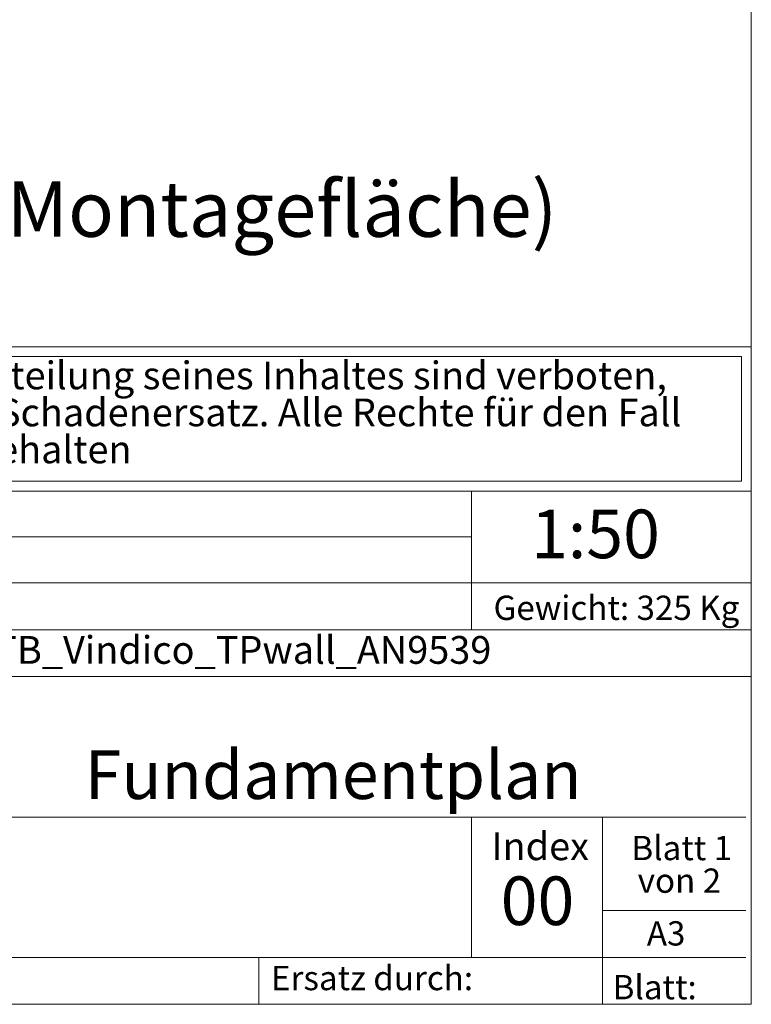
# Model space of a CAD drawing. Units: millimetres. Extents: x 5 to 415, y 5 to 292.
# Drawn here: x 360 to 415, y 5 to 80 of the extents above; entities that cross this region are included whole.
import ezdxf

# ---------------------------------------------------------------- set-up
doc = ezdxf.new("R2010")
doc.units = ezdxf.units.MM
doc.linetypes.add('HIDDEN', pattern=[1.905, 1.27, -0.635])
doc.layers.add('AM_0', color=7, linetype='Continuous')
doc.layers.add('AM_5', color=3, linetype='HIDDEN')
doc.styles.add('SLDTEXTSTYLE0', font='TXT', dxfattribs={"width": 0.605})
doc.styles.add('SLDTEXTSTYLE1', font='TXT', dxfattribs={"width": 0.75})

# ---------------------------------------------------------------- blocks, each defined once
blk = doc.blocks.new('SW_NOTE_0')
at = {"color": 0, "linetype": 'Continuous', "lineweight": 18, "attachment_point": 1, "style": 'SLDTEXTSTYLE0'}
for s, insert, char_height in [('Weitergabe sowie Vervielfältigung dieses Dokuments,Verwertung und Mitteilung seines Inhaltes sind verboten,', (0, 2.729), 2.116667), ('soweit nicht ausdrücklich gestattet. Zuwiderhandlungen verpflichten zu Schadenersatz. Alle Rechte für den Fall', (0, -0.094), 2.116667), ('der Patent-, Gebrauchsmuster- oder Geschmacksmustereintragung vorbehalten', (0, -2.916), 2.11667)]:
    blk.add_mtext(s, dxfattribs=dict(at, insert=insert, char_height=char_height))
blk = doc.blocks.new('SW_NOTE_0_3')
at = {"color": 0, "linetype": 'Continuous', "lineweight": 18, "insert": (24.772, -0.164), "char_height": 3.70417, "attachment_point": 2, "style": 'SLDTEXTSTYLE0'}
blk.add_mtext('Fundamentplan', dxfattribs=at)
blk = doc.blocks.new('SW_NOTE_0_4')
at = {"layer": 'AM_5', "color": 0, "linetype": 'Continuous', "lineweight": 18, "insert": (0, 5.457), "char_height": 4.23333, "attachment_point": 1, "style": 'SLDTEXTSTYLE1'}
blk.add_mtext('Ebenheit aller Fundamente +/- 1 mm (Montagefläche)', dxfattribs=at)

msp = doc.modelspace()

# ---------------------------------------------------------------- linework, layer by layer
at = {"layer": 'AM_0', "color": 7, "linetype": 'Continuous', "lineweight": 18}
for p, q in [((415.45, 292), (415.45, 5)), ((258.22373, 54.37823), (414.7, 54.37823)), ((414.7, 44.87988), (414.7, 54.37823)), ((415.45, 51.41), (415.45, 5)), ((415.45, 51.41), (415.45, 5)), ((258.22373, 44.87988), (414.7, 44.87988)), ((340.77931, 44.12988), (394.11668, 44.12979)), ((394.11668, 37.12472), (394.11668, 44.12979)), ((394.11668, 44.12979), (415.45, 44.12979)), ((340.7793, 40.62988), (394.11668, 40.62979)), ((415.45, 37.12472), (257.47373, 37.12472)), ((394.11668, 37.12472), (394.11668, 33.56)), ((340.77931, 33.56), (415.45, 33.56)), ((341.194, 29.99), (415.45, 29.99)), ((257.78731, 19.28), (415.03531, 19.28)), ((394.11668, 19.28), (394.11668, 8.57)), ((404.11531, 19.28), (404.11422, 5)), ((404.11531, 12.14), (415.03531, 12.14)), ((257.78731, 8.57), (415.03531, 8.57)), ((377.90731, 8.57), (377.90731, 5)), ((5.45, 5), (415.45, 5)), ((257.47373, 5), (415.45, 5)), ((257.88842, 5), (415.45, 5))]:
    msp.add_line(p, q, dxfattribs=at)
at = {"layer": 'AM_0', "color": 179, "linetype": 'Continuous', "lineweight": 18}
msp.add_line((257.47373, 55.12823), (415.45, 55.12823), dxfattribs=at)

# ---------------------------------------------------------------- block references
at = {"layer": 'AM_0', "color": 7, "linetype": 'Continuous', "lineweight": 18}
msp.add_blockref('SW_NOTE_0_4', (256.96603, 62.29061), dxfattribs=at)
at = {"layer": 'AM_0', "color": 179, "linetype": 'Continuous', "lineweight": 18}
msp.add_blockref('SW_NOTE_0', (260.7335, 51.27863), dxfattribs=at)
at = {"layer": 'AM_0', "color": 5, "linetype": 'Continuous', "lineweight": 18}
msp.add_blockref('SW_NOTE_0_3', (358.812, 24.52251), dxfattribs=at)

# ---------------------------------------------------------------- texts
at = {"layer": 'AM_0', "color": 179, "linetype": 'Continuous', "lineweight": 18, "attachment_point": 1, "style": 'SLDTEXTSTYLE0'}
for s, insert, char_height in [('1:50', (398.663, 42.71719), 3.704167), ('Gewicht: 325 Kg', (395.79996, 36.1577), 1.8520833), ('Index', (395.64317, 18.10807), 2.116667), ('Blatt 1', (406.3123, 17.84197), 1.852083), ('von 2', (406.79247, 15.3547), 1.852083), ('00', (396.34873, 14.74796), 3.704167), ('A3', (407.48825, 11.33361), 1.852083), ('Ersatz durch:', (378.84473, 7.92893), 1.8520833), ('Blatt:', (404.88161, 7.23514), 1.852083)]:
    msp.add_mtext(s, dxfattribs=dict(at, insert=insert, char_height=char_height))
at = {"layer": 'AM_0', "color": 5, "linetype": 'Continuous', "lineweight": 18, "insert": (376.69305, 33.07718), "char_height": 2.1166667, "attachment_point": 2, "style": 'SLDTEXTSTYLE0'}
msp.add_mtext('TB_Vindico_TPwall_AN9539', dxfattribs=at)

doc.saveas('drawing.dxf')
